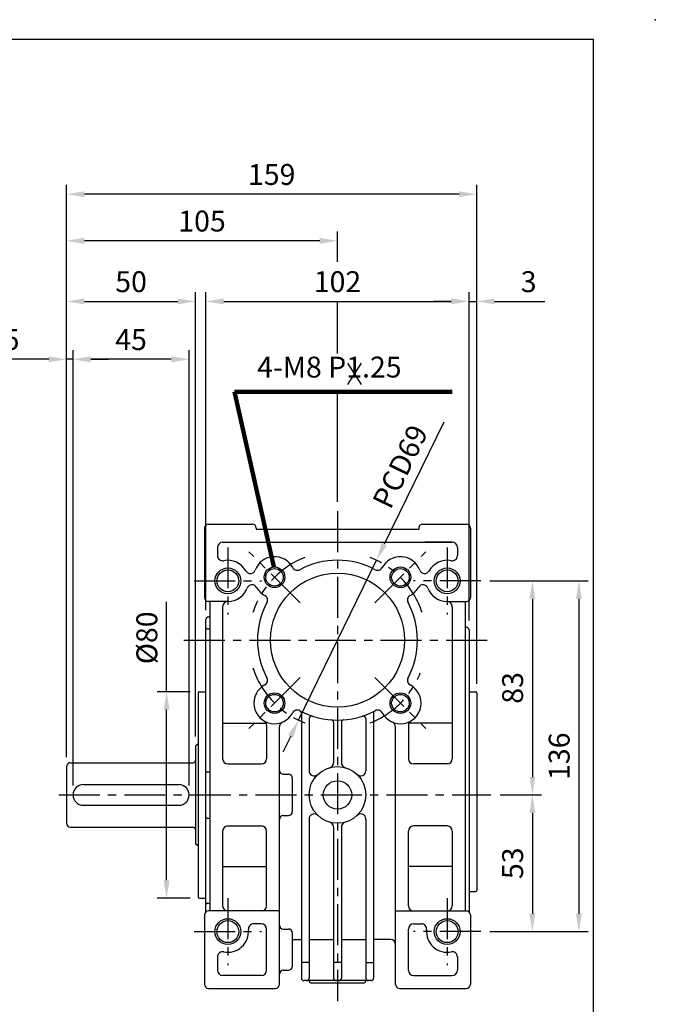
# Model space of a CAD drawing. Extents: x 0 to 804, y 0 to 585.
# Drawn here: x 558 to 804, y 203 to 585 of the extents above; entities that cross this region are included whole.
import ezdxf

# ---------------------------------------------------------------- set-up
doc = ezdxf.new("R2010")
doc.units = 0
doc.header["$LTSCALE"] = 0.5
doc.linetypes.add('CENTER', pattern=[50.8, 31.75, -6.35, 6.35, -6.35])
doc.layers.get('Defpoints').update_dxf_attribs({"linetype": 'CONTINUOUS'})
for name, color, linetype in [('BORDER', 5, 'CONTINUOUS'), ('CENTER', 6, 'CENTER'), ('DIM', 3, 'CONTINUOUS'), ('HACHURE', 1, 'CONTINUOUS'), ('MAIN', 7, 'CONTINUOUS')]:
    doc.layers.add(name, color=color, linetype=linetype)
doc.styles.add('CHINA', font='romanc.shx', dxfattribs={"bigfont": 'china.shx'})
doc.dimstyles.new('CHINA', dxfattribs={"dimtxt": 2.7, "dimasz": 2.3, "dimexe": 1.5, "dimexo": 1.5, "dimgap": 1.5, "dimtad": 1, "dimdec": 4, "dimlfac": -1, "dimzin": 9, "dimdsep": 46, "dimtxsty": 'CHINA', "dimcen": 0, "dimclrd": 256, "dimclre": 256, "dimclrt": 256, "dimadec": 0, "dimazin": 0, "dimtfac": 1, "dimtdec": 3, "dimtofl": 0, "dimtmove": 0, "dimatfit": 3, "dimfxl": 0, "dimtolj": 1, "dimtzin": 9, "dimarcsym": 0})

# ---------------------------------------------------------------- blocks, each defined once
blk = doc.blocks.new('*D2')
at = {"layer": 'Defpoints', "color": 0}
for p in [(731.82, 475.76), (629.82, 352.38), (731.82, 348.38)]:
    blk.add_point(p, dxfattribs=at)
at = {"layer": 'DIM'}
for p, q in [((629.82, 355.98), (629.82, 479.36)), ((731.82, 351.98), (731.82, 479.36)), ((636.72, 475.76), (724.92, 475.76))]:
    blk.add_line(p, q, dxfattribs=at)
for points in [[(636.72, 476.91), (636.72, 474.61), (629.82, 475.76)], [(724.92, 476.91), (724.92, 474.61), (731.82, 475.76)]]:
    blk.add_solid(points, dxfattribs=at)
at = {"layer": 'DIM', "insert": (680.82, 483.41), "char_height": 8.1, "attachment_point": 5, "style": 'CHINA'}
blk.add_mtext('\\A1;102', dxfattribs=at)
blk = doc.blocks.new('*D3')
at = {"layer": 'Defpoints', "color": 0}
for p in [(734.82, 475.76), (731.82, 348.38), (734.82, 323.88)]:
    blk.add_point(p, dxfattribs=at)
at = {"layer": 'DIM'}
for p, q in [((731.82, 351.98), (731.82, 479.36)), ((734.82, 327.48), (734.82, 479.36)), ((724.92, 475.76), (718.02, 475.76)), ((731.82, 475.76), (734.82, 475.76)), ((741.72, 475.76), (761.22, 475.76))]:
    blk.add_line(p, q, dxfattribs=at)
for points in [[(724.92, 476.91), (724.92, 474.61), (731.82, 475.76)], [(741.72, 476.91), (741.72, 474.61), (734.82, 475.76)]]:
    blk.add_solid(points, dxfattribs=at)
at = {"layer": 'DIM', "insert": (754.92, 483.41), "char_height": 8.1, "attachment_point": 5, "style": 'CHINA'}
blk.add_mtext('\\A1;3', dxfattribs=at)
blk = doc.blocks.new('*D4')
at = {"layer": 'Defpoints', "color": 0}
for p in [(575.82, 499.26), (680.82, 487.46), (575.82, 295.38)]:
    blk.add_point(p, dxfattribs=at)
at = {"layer": 'DIM'}
for p, q in [((575.82, 298.98), (575.82, 502.86)), ((680.82, 491.06), (680.82, 502.86)), ((673.92, 499.26), (582.72, 499.26))]:
    blk.add_line(p, q, dxfattribs=at)
for points in [[(582.72, 500.41), (582.72, 498.11), (575.82, 499.26)], [(673.92, 500.41), (673.92, 498.11), (680.82, 499.26)]]:
    blk.add_solid(points, dxfattribs=at)
at = {"layer": 'DIM', "insert": (628.32, 506.91), "char_height": 8.1, "attachment_point": 5, "style": 'CHINA'}
blk.add_mtext('\\A1;105', dxfattribs=at)
blk = doc.blocks.new('*D5')
at = {"layer": 'Defpoints', "color": 0}
for p in [(625.82, 475.76), (625.82, 303.42), (575.82, 295.38)]:
    blk.add_point(p, dxfattribs=at)
at = {"layer": 'DIM'}
for p, q in [((575.82, 298.98), (575.82, 479.36)), ((625.82, 307.02), (625.82, 479.36)), ((582.72, 475.76), (618.92, 475.76))]:
    blk.add_line(p, q, dxfattribs=at)
for points in [[(582.72, 476.91), (582.72, 474.61), (575.82, 475.76)], [(618.92, 476.91), (618.92, 474.61), (625.82, 475.76)]]:
    blk.add_solid(points, dxfattribs=at)
at = {"layer": 'DIM', "insert": (600.82, 483.41), "char_height": 8.1, "attachment_point": 5, "style": 'CHINA'}
blk.add_mtext('\\A1;50', dxfattribs=at)
blk = doc.blocks.new('*D6')
at = {"layer": 'Defpoints', "color": 0}
for p in [(578.32, 453.3), (578.32, 284.38), (623.32, 284.38)]:
    blk.add_point(p, dxfattribs=at)
at = {"layer": 'DIM'}
for p, q in [((578.32, 287.98), (578.32, 456.9)), ((623.32, 287.98), (623.32, 456.9)), ((616.42, 453.3), (585.22, 453.3))]:
    blk.add_line(p, q, dxfattribs=at)
for points in [[(585.22, 454.45), (585.22, 452.15), (578.32, 453.3)], [(616.42, 454.45), (616.42, 452.15), (623.32, 453.3)]]:
    blk.add_solid(points, dxfattribs=at)
at = {"layer": 'DIM', "insert": (600.82, 460.95), "char_height": 8.1, "attachment_point": 5, "style": 'CHINA'}
blk.add_mtext('\\A1;45', dxfattribs=at)
blk = doc.blocks.new('*D7')
at = {"layer": 'Defpoints', "color": 0}
for p in [(578.32, 453.3), (575.82, 295.38), (578.32, 284.38)]:
    blk.add_point(p, dxfattribs=at)
at = {"layer": 'DIM'}
for p, q in [((575.82, 298.98), (575.82, 456.9)), ((578.32, 287.98), (578.32, 456.9)), ((568.92, 453.3), (537.85, 453.3)), ((578.32, 453.3), (575.82, 453.3)), ((585.22, 453.3), (592.12, 453.3))]:
    blk.add_line(p, q, dxfattribs=at)
for points in [[(568.92, 454.45), (568.92, 452.15), (575.82, 453.3)], [(585.22, 454.45), (585.22, 452.15), (578.32, 453.3)]]:
    blk.add_solid(points, dxfattribs=at)
at = {"layer": 'DIM', "insert": (549.94, 460.95), "char_height": 8.1, "attachment_point": 5, "style": 'CHINA'}
blk.add_mtext('\\A1;2.5', dxfattribs=at)
blk = doc.blocks.new('*D8')
at = {"layer": 'Defpoints', "color": 0}
for p in [(575.82, 517.32), (734.82, 323.88), (575.82, 295.38)]:
    blk.add_point(p, dxfattribs=at)
at = {"layer": 'DIM'}
for p, q in [((575.82, 298.98), (575.82, 520.92)), ((734.82, 327.48), (734.82, 520.92)), ((727.92, 517.32), (582.72, 517.32))]:
    blk.add_line(p, q, dxfattribs=at)
for points in [[(582.72, 518.47), (582.72, 516.17), (575.82, 517.32)], [(727.92, 518.47), (727.92, 516.17), (734.82, 517.32)]]:
    blk.add_solid(points, dxfattribs=at)
at = {"layer": 'DIM', "insert": (655.32, 524.97), "char_height": 8.1, "attachment_point": 5, "style": 'CHINA'}
blk.add_mtext('\\A1;159', dxfattribs=at)
blk = doc.blocks.new('*D9')
at = {"layer": 'Defpoints', "color": 0}
for p in [(736.32, 367.38), (740.32, 284.38), (756.35, 284.38)]:
    blk.add_point(p, dxfattribs=at)
at = {"layer": 'DIM'}
for p, q in [((739.92, 367.38), (759.95, 367.38)), ((756.35, 360.48), (756.35, 291.28)), ((743.92, 284.38), (759.95, 284.38))]:
    blk.add_line(p, q, dxfattribs=at)
for points in [[(755.2, 360.48), (757.5, 360.48), (756.35, 367.38)], [(755.2, 291.28), (757.5, 291.28), (756.35, 284.38)]]:
    blk.add_solid(points, dxfattribs=at)
at = {"layer": 'DIM', "insert": (748.7, 325.88), "char_height": 8.1, "attachment_point": 5, "rotation": 90, "style": 'CHINA'}
blk.add_mtext('\\A1;83', dxfattribs=at)
blk = doc.blocks.new('*D10')
at = {"layer": 'Defpoints', "color": 0}
for p in [(740.32, 284.38), (736.32, 231.38), (756.35, 231.38)]:
    blk.add_point(p, dxfattribs=at)
at = {"layer": 'DIM'}
for p, q in [((743.92, 284.38), (759.95, 284.38)), ((756.35, 277.48), (756.35, 238.28)), ((739.92, 231.38), (759.95, 231.38))]:
    blk.add_line(p, q, dxfattribs=at)
for points in [[(755.2, 277.48), (757.5, 277.48), (756.35, 284.38)], [(755.2, 238.28), (757.5, 238.28), (756.35, 231.38)]]:
    blk.add_solid(points, dxfattribs=at)
at = {"layer": 'DIM', "insert": (748.7, 257.88), "char_height": 8.1, "attachment_point": 5, "rotation": 90, "style": 'CHINA'}
blk.add_mtext('\\A1;53', dxfattribs=at)
blk = doc.blocks.new('*D25')
at = {"layer": 'Defpoints', "color": 0}
for p in [(736.32, 367.38), (736.32, 231.38), (774.39, 231.38)]:
    blk.add_point(p, dxfattribs=at)
at = {"layer": 'DIM'}
for p, q in [((739.92, 367.38), (777.99, 367.38)), ((774.39, 360.48), (774.39, 238.28)), ((739.92, 231.38), (777.99, 231.38))]:
    blk.add_line(p, q, dxfattribs=at)
for points in [[(773.24, 360.48), (775.54, 360.48), (774.39, 367.38)], [(773.24, 238.28), (775.54, 238.28), (774.39, 231.38)]]:
    blk.add_solid(points, dxfattribs=at)
at = {"layer": 'DIM', "insert": (766.74, 299.38), "char_height": 8.1, "attachment_point": 5, "rotation": 90, "style": 'CHINA'}
blk.add_mtext('\\A1;136', dxfattribs=at)
blk = doc.blocks.new('*D30')
at = {"layer": 'Defpoints', "color": 0}
for p in [(695.94, 375.4), (665.71, 313.37)]:
    blk.add_point(p, dxfattribs=at)
at = {"layer": 'DIM'}
for p, q in [((722.03, 428.95), (698.96, 381.6)), ((665.71, 313.37), (695.94, 375.4)), ((662.69, 307.17), (659.66, 300.97))]:
    blk.add_line(p, q, dxfattribs=at)
for points in [[(697.92, 382.1), (699.99, 381.1), (695.94, 375.4)], [(661.65, 307.67), (663.72, 306.66), (665.71, 313.37)]]:
    blk.add_solid(points, dxfattribs=at)
at = {"layer": 'DIM', "insert": (705.13, 411.73), "char_height": 8.1, "attachment_point": 5, "rotation": 64.0194, "style": 'CHINA'}
blk.add_mtext('\\A1;PCD69', dxfattribs=at)
blk = doc.blocks.new('*D35')
at = {"layer": 'Defpoints', "color": 0}
for p in [(627.32, 324.38), (614.58, 244.38), (627.32, 244.38)]:
    blk.add_point(p, dxfattribs=at)
at = {"layer": 'DIM'}
for p, q in [((614.58, 324.38), (614.58, 359.31)), ((623.72, 324.38), (610.98, 324.38)), ((614.58, 251.28), (614.58, 317.48)), ((623.72, 244.38), (610.98, 244.38))]:
    blk.add_line(p, q, dxfattribs=at)
for points in [[(613.43, 317.48), (615.73, 317.48), (614.58, 324.38)], [(613.43, 251.28), (615.73, 251.28), (614.58, 244.38)]]:
    blk.add_solid(points, dxfattribs=at)
at = {"layer": 'DIM', "insert": (606.93, 345.3), "char_height": 8.1, "attachment_point": 5, "rotation": 90, "style": 'CHINA'}
blk.add_mtext('\\A1;%%C80', dxfattribs=at)

msp = doc.modelspace()

# ---------------------------------------------------------------- linework, layer by layer
at = {"layer": 'BORDER'}
for p in [(3, 577.5), (780, 10.5)]:
    msp.add_line(p, (780, 577.5), dxfattribs=at)
at = {"layer": 'CENTER'}
for p, q in [((680.822, 394.385), (680.822, 204.385)), ((638.322, 380.385), (638.322, 354.385)), ((666.326, 358.88), (646.527, 378.679)), ((695.318, 358.88), (715.117, 378.679)), ((723.322, 380.385), (723.322, 354.385)), ((625.322, 367.385), (651.322, 367.385)), ((736.322, 367.385), (710.322, 367.385)), ((621.322, 344.385), (740.322, 344.385)), ((666.326, 329.889), (646.527, 310.09)), ((695.318, 329.889), (715.117, 310.09)), ((572.822, 284.385), (740.322, 284.385)), ((638.322, 244.385), (638.322, 218.385)), ((723.322, 244.385), (723.322, 218.385)), ((625.322, 231.385), (651.322, 231.385)), ((736.322, 231.385), (710.322, 231.385))]:
    msp.add_line(p, q, dxfattribs=at)
for start, end in [(111.58698, 161.81604), (18.18396, 68.41302), (198.18396, 248.41302), (291.58698, 338.41302)]:
    msp.add_arc((680.822, 344.385), 34.5, start, end, dxfattribs=at)
at = {"layer": 'DIM'}
for p, q in [((680.822, 455.503), (680.822, 475.763)), ((684.694, 451.834), (690.054, 443.546)), ((690.054, 451.834), (684.694, 443.546)), ((680.822, 397.985), (680.822, 440.706))]:
    msp.add_line(p, q, dxfattribs=at)
at = {"layer": 'HACHURE'}
for centre, radius in [((638.322, 367.385), 5), ((656.427, 368.78), 4), ((705.217, 368.78), 4), ((723.322, 367.385), 5), ((656.427, 319.99), 4), ((705.217, 319.99), 4), ((638.322, 231.385), 5), ((723.322, 231.385), 5)]:
    msp.add_circle(centre, radius, dxfattribs=at)
at = {"layer": 'MAIN'}
for p, q in [((629.322, 387.885), (629.322, 360.885)), ((630.822, 389.385), (647.822, 389.385)), ((649.322, 387.885), (649.322, 387.385)), ((649.322, 387.385), (712.322, 387.385)), ((712.322, 387.885), (712.322, 387.385)), ((713.822, 389.385), (730.822, 389.385)), ((732.322, 387.885), (732.322, 360.885)), ((636.322, 382.385), (725.322, 382.385)), ((725.322, 382.385), (714.659, 382.385)), ((634.322, 380.385), (634.322, 377.183)), ((727.322, 380.385), (727.322, 377.183)), ((638.322, 359.385), (630.822, 359.385)), ((631.322, 359.385), (631.322, 239.385)), ((723.322, 359.385), (730.822, 359.385)), ((730.322, 359.385), (730.322, 239.385)), ((636.322, 357.385), (636.322, 298.426)), ((725.322, 357.385), (725.322, 298.426)), ((629.822, 239.003), (629.822, 352.385)), ((630.822, 353.385), (631.322, 353.385)), ((630.322, 348.759), (631.322, 348.759)), ((730.322, 349.385), (730.822, 349.385)), ((731.822, 348.385), (731.822, 239.003)), ((626.822, 323.885), (626.822, 244.885)), ((627.322, 324.385), (629.822, 324.385)), ((731.822, 324.385), (734.322, 324.385)), ((734.822, 323.885), (734.822, 247.385)), ((666.822, 316.118), (666.822, 213.385)), ((669.822, 313.987), (669.822, 293.766)), ((691.822, 313.987), (691.822, 293.766)), ((694.822, 316.118), (694.822, 213.385)), ((636.322, 312.183), (653.158, 312.183)), ((653.322, 311.391), (653.322, 298.426)), ((658.322, 210.885), (658.322, 310.779)), ((679.322, 312.483), (679.322, 296.905)), ((682.322, 312.483), (682.322, 296.905)), ((703.322, 210.885), (703.322, 310.779)), ((708.322, 311.391), (708.322, 298.426)), ((725.322, 312.183), (708.486, 312.183)), ((626.822, 304.125), (625.822, 303.425)), ((625.822, 303.425), (625.822, 265.345)), ((575.822, 295.385), (575.822, 273.385)), ((577.322, 296.885), (624.822, 296.885)), ((638.322, 296.426), (651.322, 296.426)), ((723.322, 296.426), (710.322, 296.426)), ((630.322, 293.385), (631.322, 293.385)), ((659.822, 292.385), (661.822, 292.385)), ((663.322, 290.885), (663.322, 277.885)), ((582.322, 288.385), (619.322, 288.385)), ((582.322, 280.385), (619.322, 280.385)), ((630.322, 275.385), (631.322, 275.385)), ((659.822, 276.385), (661.822, 276.385)), ((669.822, 275.004), (669.822, 213.385)), ((691.822, 275.004), (691.822, 213.385)), ((577.322, 271.885), (624.822, 271.885)), ((638.322, 272.343), (651.322, 272.343)), ((679.322, 271.865), (679.322, 213.385)), ((682.322, 271.865), (682.322, 213.385)), ((723.322, 272.343), (710.322, 272.343)), ((636.322, 270.343), (636.322, 241.385)), ((653.322, 241.385), (653.322, 270.343)), ((708.322, 241.385), (708.322, 270.343)), ((725.322, 270.343), (725.322, 241.385)), ((626.822, 264.645), (625.822, 265.345)), ((636.322, 256.586), (653.322, 256.586)), ((725.322, 256.586), (708.322, 256.586)), ((627.322, 244.385), (629.822, 244.385)), ((731.822, 246.885), (734.322, 246.885)), ((630.322, 242.375), (631.322, 242.375)), ((629.322, 237.885), (629.322, 210.885)), ((658.322, 239.385), (630.822, 239.385)), ((703.322, 239.385), (730.822, 239.385)), ((732.322, 237.885), (732.322, 210.885)), ((651.322, 234.385), (648.272, 234.385)), ((710.322, 234.385), (713.372, 234.385)), ((653.322, 216.385), (653.322, 232.385)), ((659.822, 232.385), (661.822, 232.385)), ((663.322, 230.885), (663.322, 217.885)), ((708.322, 216.385), (708.322, 232.385)), ((663.322, 228.385), (666.822, 228.385)), ((669.822, 228.385), (679.322, 228.385)), ((682.322, 228.385), (691.822, 228.385)), ((701.322, 228.385), (694.822, 228.385)), ((634.322, 221.587), (634.322, 216.385)), ((727.322, 221.587), (727.322, 216.385)), ((669.822, 219.385), (666.822, 219.385)), ((682.322, 219.385), (679.322, 219.385)), ((691.822, 219.385), (694.822, 219.385)), ((651.322, 214.385), (636.322, 214.385)), ((659.822, 216.385), (661.822, 216.385)), ((710.322, 214.385), (725.322, 214.385)), ((693.822, 212.385), (667.822, 212.385)), ((690.822, 211.385), (670.822, 211.385)), ((630.822, 209.385), (656.822, 209.385)), ((704.822, 209.385), (730.822, 209.385))]:
    msp.add_line(p, q, dxfattribs=at)
for centre, radius in [((638.322, 367.385), 4.25), ((656.427, 368.78), 3.4), ((680.822, 344.385), 26), ((705.217, 368.78), 3.4), ((723.322, 367.385), 4.25), ((656.427, 319.99), 3.4), ((705.217, 319.99), 3.4), ((680.822, 284.385), 11), ((680.822, 284.385), 5.5), ((638.322, 231.385), 4.25), ((723.322, 231.385), 4.25)]:
    msp.add_circle(centre, radius, dxfattribs=at)
for centre, radius, start, end in [((630.822, 387.885), 1.5, 90, 180), ((647.822, 387.885), 1.5, 0, 90), ((713.822, 387.885), 1.5, 90, 180), ((730.822, 387.885), 1.5, 0, 90), ((636.322, 380.385), 2, 90, 180), ((725.322, 380.385), 2, 360, 90), ((636.322, 377.183), 2, 180, 281.53696), ((638.322, 367.385), 8, 29.18647, 101.53696), ((656.427, 368.78), 8, 28.04224, 159.62671), ((680.822, 344.385), 31, 61.84925, 118.15075), ((705.217, 368.78), 8, 20.37329, 151.95776), ((723.322, 367.385), 8, 78.46304, 150.81353), ((725.322, 377.183), 2, 258.46304, 0), ((647.052, 372.261), 2, 209.18647, 339.62671), ((665.253, 373.481), 2, 208.04224, 298.15075), ((696.391, 373.481), 2, 241.84925, 331.95776), ((714.592, 372.261), 2, 200.37329, 330.81353), ((638.322, 367.385), 8, 270, 339.62671), ((647.696, 363.903), 2, 29.18647, 159.62671), ((656.427, 368.78), 8, 209.18647, 241.95776), ((705.217, 368.78), 8, 298.04224, 330.81353), ((713.947, 363.903), 2, 20.37329, 150.81353), ((723.322, 367.385), 8, 200.37329, 270), ((630.822, 360.885), 1.5, 180, 270), ((638.322, 357.385), 2, 90, 180), ((680.822, 344.385), 31, 151.84925, 208.15075), ((651.726, 359.954), 2, 331.84925, 61.95776), ((709.918, 359.954), 2, 118.04224, 208.15075), ((680.822, 344.385), 31, 331.84925, 28.15075), ((723.322, 357.385), 2, 0, 90), ((730.822, 360.885), 1.5, 270, 0), ((630.822, 352.385), 1, 90, 180), ((630.322, 349.259), 0.5, 180, 270), ((730.822, 348.385), 1, 0, 90), ((651.726, 328.816), 2, 298.04224, 28.15075), ((709.918, 328.816), 2, 151.84925, 241.95776), ((656.427, 319.99), 8, 118.04224, 331.95776), ((705.217, 319.99), 8, 208.04224, 61.95776), ((627.322, 323.885), 0.5, 90, 180), ((734.322, 323.885), 0.5, 0, 90), ((665.253, 315.288), 2, 61.84925, 151.95776), ((680.822, 344.385), 31, 241.84925, 298.15075), ((665.822, 316.118), 1, 0, 62.04681), ((695.822, 316.118), 1, 117.95319, 180), ((696.391, 315.288), 2, 28.04224, 118.15075), ((651.322, 311.391), 2, 0, 59.30409), ((670.822, 313.987), 1, 71.79004, 180), ((678.322, 312.483), 1, 0, 85.5192), ((683.322, 312.483), 1, 94.4808, 180), ((690.822, 313.987), 1, 0, 108.20996), ((710.322, 311.391), 2, 120.69591, 180), ((651.322, 311.391), 2, 0, 21.25591), ((660.322, 310.779), 2, 112.92454, 180), ((701.322, 310.779), 2, 360, 67.07546), ((710.322, 311.391), 2, 158.74409, 180), ((624.822, 297.885), 1, 270, 0), ((638.322, 298.426), 2, 180, 270), ((651.322, 298.426), 2, 270, 0), ((710.322, 298.426), 2, 180, 270), ((723.322, 298.426), 2, 270, 360), ((577.322, 295.385), 1.5, 90, 180), ((677.322, 296.905), 2, 285.6185, 0), ((684.322, 296.905), 2, 180, 254.3815), ((630.322, 292.885), 0.5, 90, 180), ((659.822, 293.885), 1.5, 180, 270), ((661.822, 290.885), 1.5, 0, 90), ((671.822, 293.766), 2, 180, 313.81306), ((689.822, 293.766), 2, 226.18694, 0), ((582.322, 284.385), 4, 90, 270), ((619.322, 284.385), 4, 270, 90), ((630.322, 275.885), 0.5, 180, 270), ((659.822, 274.885), 1.5, 90, 180), ((661.822, 277.885), 1.5, 270, 360), ((671.822, 275.004), 2, 46.18694, 180), ((689.822, 275.004), 2, 0, 133.81306), ((577.322, 273.385), 1.5, 180, 270), ((624.822, 270.885), 1, 0, 90), ((638.322, 270.343), 2, 90, 180), ((651.322, 270.343), 2, 0, 90), ((677.322, 271.865), 2, 0, 74.3815), ((684.322, 271.865), 2, 105.6185, 180), ((710.322, 270.343), 2, 90, 180), ((723.322, 270.343), 2, 0, 90), ((627.322, 244.885), 0.5, 180, 270), ((734.322, 247.385), 0.5, 270, 0), ((630.322, 241.875), 0.5, 90, 180), ((638.322, 241.385), 2, 180, 270), ((651.322, 241.385), 2, 270, 0), ((710.322, 241.385), 2, 180, 270), ((723.322, 241.385), 2, 270, 0), ((630.822, 237.885), 1.5, 90, 180), ((730.822, 237.885), 1.5, 360, 90), ((648.272, 232.385), 2, 90, 185.73917), ((651.322, 232.385), 2, 0, 90), ((659.822, 233.885), 1.5, 180, 270), ((710.322, 232.385), 2, 90, 180), ((713.372, 232.385), 2, 354.26083, 90), ((638.322, 231.385), 8, 258.46304, 5.73917), ((661.822, 230.885), 1.5, 360, 90), ((723.322, 231.385), 8, 174.26083, 281.53696), ((701.322, 226.385), 2, 0, 90), ((636.322, 221.587), 2, 78.46304, 180), ((725.322, 221.587), 2, 0, 101.53696), ((661.822, 217.885), 1.5, 270, 360), ((636.322, 216.385), 2, 180, 270), ((651.322, 216.385), 2, 270, 0), ((659.822, 214.885), 1.5, 90, 180), ((710.322, 216.385), 2, 180, 270), ((725.322, 216.385), 2, 270, 360), ((630.822, 210.885), 1.5, 180, 270), ((656.822, 210.885), 1.5, 270, 0), ((667.822, 213.385), 1, 180, 270), ((668.822, 213.385), 1, 270, 0), ((670.822, 212.385), 1, 180, 270), ((680.322, 213.385), 1, 180, 270), ((681.322, 213.385), 1, 270, 0), ((690.822, 212.385), 1, 270, 0), ((692.822, 213.385), 1, 180, 270), ((693.822, 213.385), 1, 270, 0), ((704.822, 210.885), 1.5, 180, 270), ((730.822, 210.885), 1.5, 270, 360)]:
    msp.add_arc(centre, radius, start, end, dxfattribs=at)
msp.add_point((804, 585), dxfattribs=at)

# ---------------------------------------------------------------- texts
at = {"layer": 'DIM', "insert": (649.661, 443.706), "char_height": 8.1, "attachment_point": 7, "style": 'CHINA'}
msp.add_mtext('4-M8 P1.25', dxfattribs=at)

# ---------------------------------------------------------------- dimensions: what is measured, and where the dimension line sits
at = {"layer": 'DIM'}
for base, p1, p2, picture, middle in [((575.822, 517.317), (734.822, 323.885), (575.822, 295.385), '*D8', (655.322, 524.967)), ((575.822, 499.263), (680.822, 487.463), (575.822, 295.385), '*D4', (628.322, 506.913)), ((625.822, 475.763), (575.822, 295.385), (625.822, 303.425), '*D5', (600.822, 483.413)), ((731.822, 475.763), (629.822, 352.385), (731.822, 348.385), '*D2', (680.822, 483.413)), ((578.322, 453.296), (623.322, 284.385), (578.322, 284.385), '*D6', (600.822, 460.946))]:
    dim = msp.add_linear_dim(base=base, p1=p1, p2=p2, dimstyle='CHINA', override={"dimscale": 3, "dimexe": 1.2, "dimexo": 1.2, "dimgap": 1.2, "dimdec": 2, "dimadec": 1, "dimazin": 2, "dimtm": 1e-09, "dimtfac": 0.75, "dimtdec": 2, "dimtix": 1, "dimtofl": 1, "dimlwd": 65535, "dimlwe": 65535}, dxfattribs=at)
    dim.commit()
    dim.dimension.update_dxf_attribs({"geometry": picture, "text_midpoint": middle})
for base, p1, p2, picture, middle in [((734.822, 475.763), (731.822, 348.385), (734.822, 323.885), '*D3', (754.922, 475.763)), ((578.322, 453.296), (575.822, 295.385), (578.322, 284.385), '*D7', (549.936, 453.296))]:
    dim = msp.add_linear_dim(base=base, p1=p1, p2=p2, dimstyle='CHINA', override={"dimscale": 3, "dimexe": 1.2, "dimexo": 1.2, "dimgap": 1.2, "dimdec": 2, "dimadec": 1, "dimazin": 2, "dimtm": 1e-09, "dimtfac": 0.75, "dimtdec": 2, "dimtix": 1, "dimtofl": 1, "dimlwd": 65535, "dimlwe": 65535}, dxfattribs=at)
    dim.commit()
    dim.dimension.update_dxf_attribs({"geometry": picture, "text_midpoint": middle, "dimtype": 160})
dim = msp.add_diameter_dim_2p(p1=(665.709, 313.371), p2=(695.935, 375.398), dimstyle='CHINA', override={"dimscale": 3, "dimexe": 1.2, "dimexo": 1.2, "dimgap": 1.2, "dimdec": 2, "dimpost": 'PCD<>', "dimadec": 1, "dimazin": 2, "dimtm": 1e-09, "dimtfac": 0.75, "dimtdec": 2, "dimtix": 1, "dimtofl": 1, "dimlwd": 65535, "dimlwe": 65535}, dxfattribs=at)
dim.commit()
dim.dimension.update_dxf_attribs({"geometry": '*D30', "text_midpoint": (705.129, 411.728)})
for base, p1, p2, picture, middle in [((756.346, 284.385), (736.322, 367.385), (740.322, 284.385), '*D9', (748.696, 325.885)), ((774.387, 231.385), (736.322, 367.385), (736.322, 231.385), '*D25', (766.737, 299.385)), ((756.346, 231.385), (740.322, 284.385), (736.322, 231.385), '*D10', (748.696, 257.885))]:
    dim = msp.add_linear_dim(base=base, p1=p1, p2=p2, angle=90, dimstyle='CHINA', override={"dimscale": 3, "dimexe": 1.2, "dimexo": 1.2, "dimgap": 1.2, "dimdec": 2, "dimadec": 1, "dimazin": 2, "dimtm": 1e-09, "dimtfac": 0.75, "dimtdec": 2, "dimtix": 1, "dimtofl": 1, "dimlwd": 65535, "dimlwe": 65535}, dxfattribs=at)
    dim.commit()
    dim.dimension.update_dxf_attribs({"geometry": picture, "text_midpoint": middle})
dim = msp.add_linear_dim(base=(614.584, 244.385), p1=(627.322, 324.385), p2=(627.322, 244.385), angle=90, dimstyle='CHINA', override={"dimscale": 3, "dimexe": 1.2, "dimexo": 1.2, "dimgap": 1.2, "dimdec": 2, "dimpost": '%%C<>', "dimadec": 1, "dimazin": 2, "dimtm": 1e-09, "dimtfac": 0.75, "dimtdec": 2, "dimtix": 1, "dimtofl": 1, "dimlwd": 65535, "dimlwe": 65535}, dxfattribs=at)
dim.commit()
dim.dimension.update_dxf_attribs({"geometry": '*D35', "text_midpoint": (614.584, 345.299), "dimtype": 160})

# ---------------------------------------------------------------- leaders
at = {"layer": 'DIM', "annotation_type": 0, "has_hookline": 1, "hookline_direction": 0, "text_width": 75.6}
msp.add_leader([(656.175, 372.772), (640.911, 440.706), (646.661, 440.706)], dimstyle='CHINA', override={"dimscale": 2.5, "dimexe": 1.2, "dimexo": 1.2, "dimgap": 1.2, "dimtad": 1, "dimdec": 2, "dimadec": 1, "dimazin": 2, "dimtm": 1e-09, "dimtfac": 0.75, "dimtdec": 2, "dimtix": 1, "dimtofl": 1, "dimlwd": 65535, "dimlwe": 65535}, dxfattribs=at)

doc.saveas('drawing.dxf')
